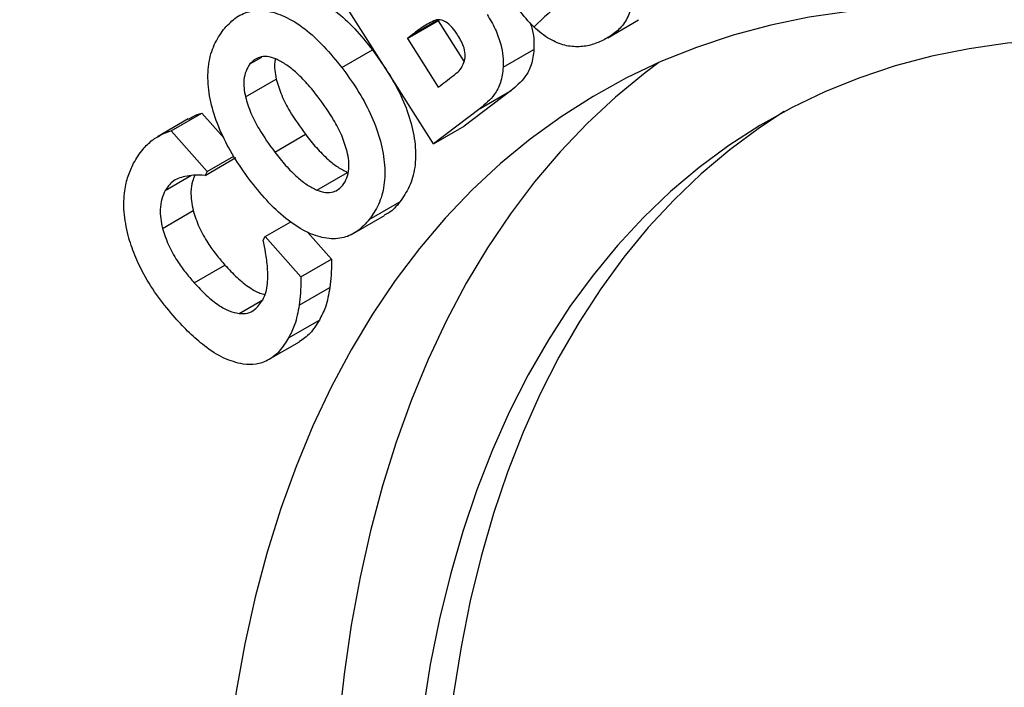
# Model space of a CAD drawing. Units: inches. Extents: x 0.3 to 16.3, y 0.4 to 10.6.
# Drawn here: x 2.5 to 2.6, y 1 to 1.1 of the extents above; entities that cross this region are included whole.
import ezdxf

# ---------------------------------------------------------------- set-up
doc = ezdxf.new("R2010")
doc.units = ezdxf.units.IN
doc.header["$MEASUREMENT"] = 0
doc.linetypes.add('SLD-Solid', pattern=[0])

msp = doc.modelspace()

# ---------------------------------------------------------------- linework, layer by layer
at = {"color": 7, "linetype": 'SLD-Solid', "lineweight": 25}
for p, q in [((2.574293756886064, 1.113644871625556), (2.55929588988869, 1.137233055585827)), ((2.571124951832, 1.126370028612468), (2.574836798452401, 1.128512832055572)), ((2.574980880075394, 1.128623550345396), (2.574836798452401, 1.128512832055572)), ((2.574836798452401, 1.128512832055572), (2.57798008144142, 1.123570728122126)), ((2.595357165886948, 1.126478190371972), (2.599069012507349, 1.128620993815076)), ((2.571851196247634, 1.126928104916875), (2.571124951832, 1.126370028612468)), ((2.571124951832, 1.126370028612468), (2.574860832722714, 1.120496198063517)), ((2.563201953069466, 1.122874158978397), (2.566913799689869, 1.125016962421501)), ((2.566913799689869, 1.125016962421501), (2.568577693035119, 1.122634921055142)), ((2.582710088292024, 1.122930127053726), (2.586421934912425, 1.12507293049683)), ((2.552111466323947, 1.123304711014831), (2.553549100784959, 1.124134639723644)), ((2.551558658331779, 1.119344131445916), (2.555270504952181, 1.121486934889021)), ((2.574860832722714, 1.120496198063517), (2.57510422778031, 1.120681312241945)), ((2.583649454633118, 1.120087103784901), (2.578005603506465, 1.115787675068661)), ((2.579937608012715, 1.117944300341796), (2.583649454633118, 1.120087103784901)), ((2.542573658709606, 1.115239825310308), (2.546285505330008, 1.117382628753413)), ((2.546285505330008, 1.117382628753413), (2.548932346978899, 1.114404648836699)), ((2.579937608012715, 1.117944300341796), (2.574293756886064, 1.113644871625556)), ((2.54464445313515, 1.116664800207319), (2.540932606514749, 1.114521996764215)), ((2.542573658709606, 1.115239825310308), (2.546942625407859, 1.110324270543503)), ((2.555099202577485, 1.112668041330989), (2.558811049197887, 1.114810844774093)), ((2.574293756886064, 1.113644871625556), (2.578005603506465, 1.115787675068661)), ((2.546689564457298, 1.109851660074331), (2.550401411077699, 1.111994463517436)), ((2.546942625407859, 1.110324270543503), (2.550155774613149, 1.112179182096814)), ((2.546942625407859, 1.110324270543503), (2.546689564457298, 1.109851660074331)), ((2.560192264497658, 1.108059224229487), (2.56390411111806, 1.110202027672591)), ((2.541865185150781, 1.108036092510128), (2.544961811633135, 1.10982373692731)), ((2.566518956923761, 1.104511524858139), (2.570230803544163, 1.106654328301243)), ((2.541540218628215, 1.103453168474802), (2.545252065248617, 1.105595971917906)), ((2.553944794396529, 1.102451181609249), (2.557039711364861, 1.104237839144993)), ((2.564664324078349, 1.102857822920808), (2.568376170698751, 1.105000626363912)), ((2.559106073506993, 1.102963692776734), (2.561964939562118, 1.099748098205303)), ((2.553716602481434, 1.102021078791127), (2.553944794396529, 1.102451181609249)), ((2.553944794396529, 1.102451181609249), (2.558253092941716, 1.097605294762198)), ((2.558253092941716, 1.097605294762198), (2.561964939562118, 1.099748098205303)), ((2.545375355262675, 1.096880707080897), (2.549087201883077, 1.099023510524002)), ((2.558054313814046, 1.094166801965988), (2.561766160434447, 1.096309605409092)), ((2.550793928861316, 1.093167720999803), (2.553670018653325, 1.094828052295585)), ((2.55677922749046, 1.090238395019598), (2.560491074110862, 1.092381198462702)), ((2.554363281056174, 1.087594757676934), (2.558075127676577, 1.089737561120039))]:
    msp.add_line(p, q, dxfattribs=at)
at = {"color": 1, "linetype": 'SLD-Solid', "lineweight": 25}
msp.add_line((2.571851196247634, 1.126928104916875), (2.574776127336176, 1.128616631692987), dxfattribs=at)
at = {"color": 7, "linetype": 'SLD-Solid', "lineweight": 25, "flags": 128}
for points in [[(2.721683424445747, 1.0987341753802), (2.716071154101232, 1.102510839947088), (2.710445868842654, 1.106063359448636), (2.704814737244889, 1.109387206736281), (2.699184935333092, 1.112478146069604), (2.693563637437929, 1.115332238514124), (2.687958007052988, 1.117945846960885), (2.682375187705984, 1.120315640761399), (2.676822293855417, 1.122438599972048), (2.671306401824268, 1.124312019202553), (2.665834540782299, 1.125933511063578), (2.660413683788439, 1.127301009209101), (2.655050738904675, 1.128412770969658), (2.649752540392774, 1.129267379573109), (2.644525840005048, 1.129863745950103), (2.639377298380266, 1.130201110121933), (2.634313476555685, 1.130279042169007), (2.629340827605992, 1.130097442778726), (2.624465688419842, 1.129656543372033), (2.619694271624451, 1.128956905808508), (2.615032657668544, 1.12799942167036), (2.610486787073739, 1.126785311126243), (2.606062452864256, 1.125316121376334), (2.60176529318458, 1.123593724680659), (2.597600784114504, 1.121620315973186), (2.593574232690689, 1.119398410064706), (2.589690770143651, 1.116930838438095), (2.585955345358784, 1.114220745640013), (2.582372718569753, 1.111271585273657), (2.578947455292302, 1.108087115597663), (2.575683920506185, 1.104671394736779), (2.572586273092671, 1.101028775510397), (2.56965846053467, 1.097163899885541), (2.566904213886267, 1.093081693061384), (2.56432704301806, 1.08878735719283), (2.56193023214436, 1.08428636476115), (2.559716835637952, 1.079584451600134), (2.557689674137769, 1.074687609586643), (2.555851330954402, 1.069602079004859), (2.554204148778073, 1.064334340594), (2.552750226693222, 1.058891107289586), (2.55149141750355, 1.053279315668828), (2.550429325370892, 1.047506117111002), (2.549565303770963, 1.041578868684105), (2.548900453768552, 1.035505123769382), (2.548435622614386, 1.029292622435684), (2.548171402665438, 1.022949281575923), (2.54810813063005, 1.016483184818188), (2.548245887138859, 1.009902572224386), (2.548584496642037, 1.003215829789529), (2.549123527633011, 0.9964314787550521), (2.549862293198344, 0.9895581647497824), (2.55079985189311, 0.9826046467723912), (2.551935008940617, 0.9755797860293758), (2.553266317754974, 0.9684925346427933), (2.554792081784541, 0.9613519242421358), (2.556510356673934, 0.9541670544548849), (2.558418952741805, 0.9469470813104133), (2.560515437771262, 0.9397012055720103), (2.562797140109363, 0.9324386610119024), (2.565261152071731, 0.9251687026442069), (2.567904333647959, 0.9179005949308173), (2.570723316503081, 0.9106435999752476), (2.573714508269997, 0.9034069657194839), (2.57687409712741, 0.8961999141588814), (2.580198056657411, 0.8890316295901264), (2.583682150976541, 0.8819112469072405), (2.587321940133783, 0.8748478399605383), (2.591112785768606, 0.8678504099933824), (2.595049857021857, 0.8609278741714564), (2.599128136691957, 0.8540890542191891), (2.603342427628568, 0.8473426651778004), (2.607687359355572, 0.8406973042993001), (2.612157394914932, 0.8341614400905927), (2.616746837922706, 0.8277434015216442), (2.621449839828228, 0.8214513674114718), (2.626260407367201, 0.8152933560054757), (2.6311724101992, 0.8092772147574006), (2.636179588719871, 0.8034106103289395), (2.641275562037845, 0.7977010188197383), (2.646453836106223, 0.792155716240234), (2.651707811998247, 0.7867817692394823), (2.657030794316644, 0.7815860260997828), (2.662415999725891, 0.7765751080095781), (2.66785656559655, 0.7717554006257521), (2.673345558750654, 0.7671330459360762), (2.678875984296988, 0.762713934432176), (2.684440794545025, 0.7585036976029895), (2.690032897986137, 0.7545077007582882), (2.695645168330652, 0.7507310361913998), (2.70127045358923, 0.7471785166898535), (2.706901585186994, 0.7438546694022073), (2.712531387098792, 0.7407637300688852), (2.718152684993955, 0.737909637624365), (2.723758315378895, 0.7352960291776035), (2.729341134725899, 0.7329262353770901), (2.734894028576467, 0.7308032761664406), (2.740409920607616, 0.7289298569359358), (2.745881781649584, 0.7273083650749109), (2.751302638643444, 0.7259408669293875), (2.756665583527208, 0.7248291051688313), (2.761963782039109, 0.7239744965653804), (2.767190482426836, 0.7233781301883858), (2.772339024051617, 0.7230407660165568), (2.777402845876198, 0.7229628339694821), (2.782375494825891, 0.7231444333597631), (2.787250634012041, 0.7235853327664564), (2.792022050807432, 0.7242849703299816), (2.79668366476334, 0.7252424544681293), (2.801229535358145, 0.7264565650122463), (2.805653869567628, 0.7279257547621557), (2.809951029247304, 0.7296481514578302), (2.814115538317379, 0.731621560165304), (2.818142089741194, 0.733843466073784), (2.822025552288233, 0.7363110377003947), (2.825760977073099, 0.7390211304984768), (2.829343603862129, 0.7419702908648331), (2.832768867139581, 0.7451547605408271), (2.836032401925697, 0.7485704814017107), (2.839130049339212, 0.752213100628093), (2.842057861897214, 0.7560779762529495), (2.844812108545617, 0.7601601830771061), (2.847389279413822, 0.7644545189456601), (2.849786090287523, 0.7689555113773404), (2.85199948679393, 0.7736574245383558), (2.854026648294114, 0.7785542665518476), (2.855864991477481, 0.7836397971336305), (2.85751217365381, 0.7889075355444901), (2.85896609573866, 0.7943507688489039), (2.860224904928333, 0.7999625604696627), (2.86128699706099, 0.8057357590274885), (2.862151018660919, 0.8116630074543849), (2.86281586866333, 0.8177367523691078), (2.863280699817495, 0.8239492537028058), (2.863544919766444, 0.830292594562567), (2.863608191801832, 0.8367586913203021), (2.863470435293023, 0.8433393039141045), (2.863131825789845, 0.8500260463489617), (2.862592794798871, 0.8568103973834379), (2.861854029233538, 0.8636837113887075), (2.861593847186114, 0.8657597239457437)], [(2.668588315936557, 1.125147342005794), (2.668202311982871, 1.125205759531684), (2.663122507251895, 1.125841883937223), (2.658119184215396, 1.126219916990951), (2.653199097124397, 1.126339348366008), (2.648368887865306, 1.126200016835649), (2.643635076993678, 1.125802110490893), (2.639004054931777, 1.125146166486611), (2.634482073341801, 1.124233070316389), (2.630075236686436, 1.123064054617156), (2.625789493988115, 1.121640697505181), (2.621630630798119, 1.11996492044569), (2.617604261386354, 1.118038985658978), (2.61371582116235, 1.115865493066519), (2.609970559337714, 1.113447376781194), (2.606373531839943, 1.110787901146373), (2.602929594487155, 1.107890656329211), (2.599643396432964, 1.104759553474088), (2.596519373890347, 1.101398819422744), (2.593561744142956, 1.097812991008248), (2.590774499851988, 1.094006908930484), (2.588161403666279, 1.089985711221429), (2.585725983142907, 1.08575482630906), (2.583471525985152, 1.081319965689222), (2.581401075604252, 1.076687116215386), (2.579517427010946, 1.07186253201667), (2.577823123042329, 1.066852726055064), (2.576320450929157, 1.061664461333234), (2.57501143920818, 1.056304741764789), (2.573897854983717, 1.050780802719325), (2.572981201542151, 1.045100101255015), (2.572262716322561, 1.039270306051933), (2.571743369246236, 1.033299287059696), (2.571423861407327, 1.027195104873401), (2.571304624126405, 1.020965999852198), (2.571385818368197, 1.014620380995199), (2.571667334524292, 1.008166814589715), (2.572148792561106, 1.00161401264718), (2.572829542532909, 0.994970821142337), (2.573708665459224, 0.9882462080715949), (2.574784974565406, 0.9814492513466478), (2.57605701688473, 0.9745891265397266), (2.577523075219832, 0.9676750944970024), (2.57918117046084, 0.9607164888368838), (2.581029064257085, 0.9537227033500676), (2.58306426203876, 0.946703179318364), (2.585284016384485, 0.9396673927694102), (2.587685330730184, 0.9326248416844765), (2.590264963414317, 0.9255850331766421)], [(2.601495655556044, 1.123475326489546), (2.59987477018529, 1.122256258551654), (2.59629214339626, 1.119307098185298), (2.592866880118809, 1.116122628509304), (2.589603345332692, 1.11270690764842), (2.586505697919177, 1.109064288422038), (2.583577885361176, 1.105199412797181), (2.580823638712773, 1.101117205973025), (2.578246467844567, 1.096822870104471), (2.575849656970866, 1.092321877672791), (2.573636260464459, 1.087619964511775), (2.571609098964275, 1.082723122498283), (2.569770755780909, 1.0776375919165), (2.568123573604579, 1.072369853505641), (2.566669651519729, 1.066926620201227), (2.565410842330056, 1.061314828580468), (2.564348750197399, 1.055541630022643), (2.563484728597469, 1.049614381595746), (2.562819878595059, 1.043540636681023), (2.562355047440893, 1.037328135347325), (2.562090827491944, 1.030984794487564), (2.562027555456557, 1.024518697729828), (2.562165311965365, 1.017938085136027), (2.562503921468544, 1.01125134270117), (2.563042952459518, 1.004466991666693), (2.563781718024851, 0.9975936776614233), (2.564719276719617, 0.9906401596840321), (2.565854433767123, 0.9836152989410166), (2.56718574258148, 0.9765280475544341), (2.568711506611048, 0.9693874371537766), (2.570429781500441, 0.9622025673665258), (2.572338377568312, 0.9549825942220541), (2.574434862597768, 0.9477367184836512), (2.576716564935869, 0.9404741739235433), (2.579180576898238, 0.9332042155558478), (2.581823758474466, 0.9259361078424581), (2.584642741329587, 0.9186791128868884), (2.587633933096503, 0.9114424786311247), (2.590793521953916, 0.9042354270705223), (2.594117481483917, 0.8970671425017672), (2.597601575803048, 0.8899467598188814), (2.60124136496029, 0.8828833528721791), (2.605032210595113, 0.8758859229050232), (2.608969281848364, 0.8689633870830973), (2.613047561518464, 0.86212456713083), (2.617261852455075, 0.8553781780894412), (2.621606784182079, 0.8487328172109408), (2.626076819741439, 0.8421969530022335), (2.630666262749213, 0.835778914433285), (2.635369264654735, 0.8294868803231127), (2.640179832193707, 0.8233288689171165), (2.645091835025706, 0.8173127276690414), (2.650099013546377, 0.8114461232405803), (2.655194986864352, 0.8057365317313792), (2.66037326093273, 0.8001912291518748), (2.665627236824753, 0.7948172821511231), (2.67095021914315, 0.7896215390114236), (2.676335424552398, 0.7846106209212189), (2.681775990423057, 0.7797909135373929), (2.687264983577161, 0.7751685588477171), (2.692795409123495, 0.7707494473438169), (2.698360219371532, 0.7665392105146304), (2.703952322812644, 0.762543213669929), (2.709564593157158, 0.7587665491030406), (2.715189878415737, 0.7552140296014943), (2.720821010013501, 0.7518901823138482), (2.726450811925299, 0.748799242980526), (2.732072109820461, 0.7459451505360059), (2.737677740205402, 0.7433315420892443), (2.743260559552406, 0.740961748288731), (2.748813453402973, 0.7388387890780814), (2.754329345434122, 0.7369653698475767), (2.759801206476091, 0.7353438779865518), (2.765222063469951, 0.7339763798410284), (2.770585008353715, 0.7328646180804721), (2.775883206865616, 0.7320100094770211), (2.781109907253343, 0.7314136431000267), (2.786258448878124, 0.7310762789281976), (2.791322270702705, 0.7309983468811229), (2.796294919652398, 0.7311799462714039), (2.801170058838548, 0.7316208456780973), (2.805941475633939, 0.7323204832416225), (2.810603089589846, 0.7332779673797701), (2.815148960184651, 0.7344920779238872), (2.819573294394135, 0.7359612676737965), (2.82387045407381, 0.7376836643694711), (2.824140091702126, 0.7378020625604678)], [(2.61667156619828, 1.117546971580634), (2.613682405958117, 1.115590180224298), (2.610085378460345, 1.112930704589477), (2.606641441107557, 1.110033459772316), (2.603355243053367, 1.106902356917192), (2.60023122051075, 1.103541622865848), (2.597273590763359, 1.099955794451352), (2.59448634647239, 1.096149712373588), (2.591873250286682, 1.092128514664533), (2.58943782976331, 1.087897629752164), (2.587183372605554, 1.083462769132326), (2.585112922224655, 1.07882991965849), (2.583229273631348, 1.074005335459774), (2.581534969662732, 1.068995529498168), (2.58003229754956, 1.063807264776338), (2.578723285828581, 1.058447545207893), (2.577609701604119, 1.052923606162429), (2.576693048162554, 1.047242904698119), (2.575974562942964, 1.041413109495037), (2.575455215866639, 1.0354420905028), (2.57513570802773, 1.029337908316505), (2.575016470746808, 1.023108803295302), (2.575097664988599, 1.016763184438302), (2.575379181144695, 1.010309618032819), (2.575860639181508, 1.003756816090283), (2.576541389153311, 0.9971136245854408), (2.577420512079626, 0.9903890115146985), (2.578496821185808, 0.9835920547897518), (2.579768863505133, 0.9767319299828301), (2.581234921840235, 0.9698178979401064), (2.582893017081243, 0.9628592922799875), (2.584740910877487, 0.9558655067931714), (2.586776108659163, 0.9488459827614679), (2.588995863004887, 0.9418101962125139), (2.591397177350586, 0.9347676451275805), (2.593976810034719, 0.9277278366197461)]]:
    msp.add_lwpolyline(points, dxfattribs=at)
at = {"color": 1, "linetype": 'SLD-Solid', "lineweight": 25}
msp.add_arc((2.642581958962173, 1.068963515116836), 0.08132744577931582, 127.135332590355, 133.6534971703018, dxfattribs=at)
at = {"color": 7, "linetype": 'SLD-Solid', "lineweight": 25}
for points, knots in [([(2.530197478371236, 1.156077733666775), (2.529213894449212, 1.154646007594996), (2.527169944122343, 1.151670789205519), (2.524276159097308, 1.146923401535805), (2.52146549674538, 1.141889455677575), (2.518827920060194, 1.136665439961002), (2.516361477273811, 1.131261255505794), (2.514070329162787, 1.125680393577012), (2.511956710457181, 1.11992850621282), (2.510023051247533, 1.114011051688814), (2.508271376552533, 1.107933872122054), (2.506703450723749, 1.101702979196551), (2.505320733248003, 1.095324554130026), (2.504124395259954, 1.088804894712115), (2.503115327561487, 1.082150383520889), (2.502294156408771, 1.075367458603782), (2.50166126048452, 1.068462591905976), (2.501216788908946, 1.061442273563424), (2.50096067915893, 1.054313011324356), (2.500892672564367, 1.047081376009751), (2.501012321671316, 1.03975392828575), (2.501319005833989, 1.032337208105739), (2.501811950572695, 1.024837682505331), (2.50249023668478, 1.01726182392028), (2.503352806951622, 1.009616113108979), (2.504398471378925, 1.00190704187897), (2.505625911210799, 0.9941411153618377), (2.507033681950149, 0.9863248536795752), (2.50862021559997, 0.9784647929170884), (2.510383822316498, 0.9705674853675295), (2.512322691639389, 0.9626394990549137), (2.514434893438505, 0.9546874165643205), (2.5167183786929, 0.9467178332266158), (2.519170980196016, 0.9387373547143874), (2.521790413262148, 0.9307525941104923), (2.524574276493067, 0.9227701685118069), (2.527520052650058, 0.9147966952295844), (2.530625109665297, 0.9068387876451397), (2.533886701817319, 0.8989030507760827), (2.537301971087652, 0.8909960766043082), (2.540867948709791, 0.8831244392129991), (2.544581556916652, 0.8752946897759368), (2.548439610888871, 0.8675133514388058), (2.55243882090302, 0.8597869141288819), (2.556575794676344, 0.8521218293264828), (2.560847039902298, 0.8445245048293226), (2.565248963168317, 0.837001306034845), (2.569777868545714, 0.8295585564732061), (2.574429967382489, 0.8222025194589564), (2.579201385932344, 0.8149393867216571), (2.584088173489322, 0.8077752681268809), (2.589086298261977, 0.800716199455139), (2.594191650965947, 0.7937681378362226), (2.599400048504868, 0.7869369573675818), (2.604707237715561, 0.7802284449403875), (2.610108899151008, 0.7736482962947873), (2.615600650870421, 0.7672021123255763), (2.621178052200812, 0.7608953956586406), (2.626836607428887, 0.7547335475173715), (2.632571769375508, 0.7487218648963008), (2.638378942797414, 0.7428655380563853), (2.644253487552507, 0.7371696483523238), (2.650190721455483, 0.7316391663963728), (2.656185922740387, 0.7262789505552536), (2.662234332035855, 0.7210937457657962), (2.668331153747859, 0.7160881826406579), (2.674471556734495, 0.7112667768166724), (2.680650674148746, 0.7066339284744215), (2.686863602319808, 0.7021939219274791), (2.693105398543605, 0.697950925142648), (2.699371077661683, 0.693908989007965), (2.705655607327731, 0.6900720461130674), (2.711953901898914, 0.6864439087474994), (2.718260814945482, 0.6830282657600523), (2.724571089727064, 0.6798286985125354), (2.730879346310651, 0.6768486677923627), (2.737180100057058, 0.6740914833211451), (2.743467791415833, 0.6715602740587757), (2.749736778674609, 0.6692579760627473), (2.755981301728112, 0.6671873252092195), (2.762195478430791, 0.6653508335772308), (2.768373307831531, 0.663750756193166), (2.774508673012207, 0.662389077080265), (2.780595377836456, 0.6612674108825637), (2.786627096292407, 0.6603872130074405), (2.792597690466468, 0.6597488451637992), (2.798500201797805, 0.6593549145026805), (2.804330817572473, 0.6591977498423132), (2.81007437704039, 0.6593058865288157), (2.814177457046101, 0.6594974987614192), (2.81634104258415, 0.6597260163974179), (2.816643271191618, 0.6597579377454276)], [0, 0, 0, 0, 0.01031556473343639, 0.02143640358145789, 0.03259240347903324, 0.04378258258685713, 0.05500527450222065, 0.06625826182128271, 0.07753891816135153, 0.08884434903643097, 0.1001715233219416, 0.1115173890563635, 0.1228789696460145, 0.1342534388094669, 0.1456381745447239, 0.1570307938630033, 0.1684291709612789, 0.1798314419437039, 0.1912359992479733, 0.2026414321635844, 0.214046316046914, 0.2254497815681656, 0.2368511354159172, 0.2482498389223205, 0.2596454877026778, 0.2710377928209103, 0.2824265637171001, 0.2938116929829067, 0.3051931429663722, 0.3165709341192273, 0.3279451349588127, 0.3393158534953652, 0.3506832299680416, 0.3620474307348489, 0.3734086431694191, 0.3847670714285808, 0.3961229329674175, 0.4074764556916133, 0.4188278756496291, 0.4301774351792834, 0.4415253814341191, 0.4528719652246117, 0.4642174401176456, 0.4755620617448703, 0.4869060872764134, 0.4982497750213666, 0.5095933841201276, 0.5209371449069125, 0.5322812602826811, 0.5436259905678733, 0.5549715960668803, 0.5663183367790985, 0.5776664720326765, 0.5890162600026205, 0.6003679570755496, 0.6117218170187579, 0.6230780899054971, 0.6344370207414443, 0.6457988477291597, 0.6571638000976906, 0.6685320954137282, 0.6799039362786402, 0.691279506302436, 0.7026589652321144, 0.7140424430977819, 0.7254300332271197, 0.7368217839682979, 0.748217688955492, 0.759617675752969, 0.7710215927272609, 0.7824291940277976, 0.7938401226115118, 0.8052538913349786, 0.8166698622688354, 0.828087224574261, 0.8395047503956138, 0.850920976495801, 0.8623343538102983, 0.8737430700473966, 0.8851450392394885, 0.8965379006288392, 0.907919030137333, 0.9192855678690394, 0.9306344648729636, 0.9419625516785927, 0.9532666298127216, 0.9645435855973814, 0.9757905231201476, 0.9870049106094476, 0.9981847319177561, 1, 1, 1, 1]), ([(2.596123604971772, 1.138800309354299), (2.596526435768875, 1.138013141910555), (2.597331637762385, 1.136439705123971), (2.598135528347252, 1.133988125513974), (2.598426422828356, 1.131652809661328), (2.598125389293786, 1.129623303482007), (2.597295667665934, 1.128062747899649), (2.59612353297837, 1.126903685052501), (2.595182475433794, 1.126391986115684), (2.594711834061311, 1.126136075421053)], [0, 0, 0, 0, 0.1401118020766665, 0.2800637467591597, 0.419868922985663, 0.5596893221714319, 0.7063409010034716, 0.8531353133610579, 1, 1, 1, 1]), ([(2.554510058107463, 1.131182694826157), (2.554899663649596, 1.131404119036024), (2.555838923736045, 1.131937927978686), (2.55772697673001, 1.131979523982704), (2.560033105603441, 1.131292629363546), (2.562449285282023, 1.129788703834907), (2.564801762815032, 1.127631525528092), (2.566209589478665, 1.125888728468502), (2.566913799689869, 1.125016962421501)], [0, 0, 0, 0, 0.1210973024114405, 0.2919410799676936, 0.4627819207152086, 0.6417126716538497, 0.820780780984091, 1, 1, 1, 1]), ([(2.594711834061311, 1.126136075421053), (2.594239932845416, 1.125934843667824), (2.5932963737571, 1.12553248392977), (2.591695773831075, 1.125314345056023), (2.589943705680211, 1.125523602762521), (2.588027907283039, 1.126383448967185), (2.586110855427903, 1.127960913601899), (2.584374365174927, 1.13008440410382), (2.583447676906493, 1.131689708039391), (2.582984064789722, 1.132492824233889)], [0, 0, 0, 0, 0.1402265973562492, 0.2803808846042538, 0.4203972674851071, 0.5602500305998076, 0.7066449469623669, 0.8532376401677673, 1, 1, 1, 1]), ([(2.548916877769439, 1.12745154904274), (2.549354613877596, 1.127936537782341), (2.550229747659409, 1.128906140293796), (2.551955576399505, 1.129735611199507), (2.554006590164038, 1.129851438521492), (2.556323667305844, 1.129145675349325), (2.558736783402008, 1.127647029684612), (2.561090080223243, 1.125488439393474), (2.562497797549839, 1.123745830768402), (2.563201953069466, 1.122874158978397)], [0, 0, 0, 0, 0.1401302888769866, 0.2801522363952409, 0.420078432477107, 0.5600022232242207, 0.7065518939177989, 0.8532140652684772, 1, 1, 1, 1]), ([(2.580763354618581, 1.129295828051525), (2.58110910278081, 1.128710279616256), (2.581800228161019, 1.127539810965465), (2.582411271931639, 1.125793927714631), (2.582732318412314, 1.124224856419499), (2.582717498467727, 1.123361711407007), (2.582710088292024, 1.122930127053726)], [0, 0, 0, 0, 0.2800161021757703, 0.5597317823290082, 0.7798598482948368, 1, 1, 1, 1]), ([(2.574512518757833, 1.12860772428529), (2.573983566156046, 1.128349313293367), (2.573037842022071, 1.127887295504398), (2.572214177349049, 1.127221510129641), (2.571851196247633, 1.126928104916875)], [0, 0, 0, 0, 0.5593096155463739, 1, 1, 1, 1]), ([(2.57724389330432, 1.126763490012983), (2.577023474012257, 1.127092387461671), (2.576584088677302, 1.127748013901194), (2.575799271327953, 1.128454051728908), (2.575080832531681, 1.128671440578578), (2.574702131114473, 1.128628982606103), (2.574512518757833, 1.12860772428529)], [0, 0, 0, 0, 0.2805215528409325, 0.5591935955486769, 0.7792922408735401, 1, 1, 1, 1]), ([(2.585942726469016, 1.128295017502224), (2.586003690764122, 1.128134092751072), (2.58624852035498, 1.127487826917692), (2.586432653282588, 1.126367098325367), (2.586425507767864, 1.125504327667606), (2.586421934912425, 1.125072930496829)], [0, 0, 0, 0, 0.1422057073054034, 0.5710910800590773, 1, 1, 1, 1]), ([(2.5522539827364, 1.109079567345855), (2.551615885850778, 1.109954075330804), (2.550340157207293, 1.111702453845884), (2.548743586841212, 1.114596950873852), (2.547579750584466, 1.11760999072097), (2.546976247832443, 1.12061824888231), (2.547031948811182, 1.123376198542086), (2.547709291315517, 1.125709415304534), (2.548514227366734, 1.126870662391538), (2.548916877769439, 1.12745154904274)], [0, 0, 0, 0, 0.1401262162657538, 0.2801502903747664, 0.4200978467762451, 0.5600002066862741, 0.7065501478272961, 0.8532085859830835, 1, 1, 1, 1]), ([(2.577966644583172, 1.123499367695048), (2.578035975719779, 1.123747286347563), (2.578174309346008, 1.124241948455965), (2.577996733988024, 1.125432008514668), (2.577529350596429, 1.126258627415584), (2.57724389330432, 1.126763490012983)], [0, 0, 0, 0, 0.2811432436222622, 0.5609537977165076, 1, 1, 1, 1]), ([(2.586421934912424, 1.125072930496829), (2.586340790397721, 1.124427171296917), (2.586178478380582, 1.123135469957564), (2.5852261130371, 1.121417345448506), (2.584247597581367, 1.12059176266887), (2.583649454633118, 1.120087103784901)], [0, 0, 0, 0, 0.2798574564285758, 0.5597941947178696, 0.9999999999999999, 0.9999999999999999, 0.9999999999999999, 0.9999999999999999]), ([(2.552111466323947, 1.123304711014831), (2.551938797670632, 1.123037722488441), (2.551593537804823, 1.122503865178357), (2.551354911334169, 1.121498857444343), (2.551362054496168, 1.120414932279443), (2.551493116782658, 1.119701102840761), (2.551558658331779, 1.119344131445916)], [0, 0, 0, 0, 0.2799777315660929, 0.5598298948584052, 0.7798799994972516, 1, 1, 1, 1]), ([(2.555232145250978, 1.123916372247725), (2.554875686660348, 1.124037418071501), (2.554163119159224, 1.124279390975051), (2.553291057950207, 1.124162436652067), (2.552602376895452, 1.123830359463793), (2.55227510984626, 1.12347993430127), (2.552111466323947, 1.123304711014831)], [0, 0, 0, 0, 0.2799389168732384, 0.5596032181792494, 0.7797881553595692, 1, 1, 1, 1]), ([(2.555187182684386, 1.123910877198065), (2.555153184666486, 1.123787394727122), (2.555044029977723, 1.123390939535997), (2.555081845236204, 1.122551022502702), (2.555207611723248, 1.121841668307038), (2.555270504952181, 1.12148693488902)], [0, 0, 0, 0, 0.1844358102887444, 0.5921531522648135, 1, 1, 1, 1]), ([(2.560346102937621, 1.119306850107541), (2.55991081129167, 1.119857699272207), (2.55904054334766, 1.120958998537777), (2.5577097456827, 1.122282271450068), (2.556425173623809, 1.12332315954168), (2.555629698912407, 1.123718695571575), (2.555232145250978, 1.123916372247725)], [0, 0, 0, 0, 0.2801601804012078, 0.5601173982075804, 0.7801602785928078, 1, 1, 1, 1]), ([(2.57510422778031, 1.120681312241945), (2.575689315533813, 1.121136409415361), (2.576504075580602, 1.12177015194729), (2.577570604314055, 1.122576939570341), (2.577834684389406, 1.123192015631222), (2.577966644583172, 1.123499367695048)], [0, 0, 0, 0, 0.560345826584598, 0.7803058415639661, 1, 1, 1, 1]), ([(2.563201953069466, 1.122874158978397), (2.563841232384163, 1.122001383240679), (2.565119280591083, 1.120256528619247), (2.566701394021556, 1.117356033858379), (2.567856277125643, 1.114345584104679), (2.568454363044718, 1.111341819554497), (2.568403274789303, 1.108583314057013), (2.567722697137277, 1.106255362249134), (2.566920332999162, 1.105092991357535), (2.566518956923761, 1.104511524858139)], [0, 0, 0, 0, 0.1401466057350222, 0.2801813136261833, 0.4201223965618434, 0.5600508301671971, 0.7065706906850686, 0.8532143960755525, 1, 1, 1, 1]), ([(2.56888334766478, 1.122154196853894), (2.569395553400604, 1.121272054017072), (2.570457329212959, 1.119443417862361), (2.571563259004996, 1.116484679415033), (2.572167581147844, 1.113485668405765), (2.572114748260478, 1.110725833068355), (2.571434637183178, 1.108398236905516), (2.570632210771435, 1.10723581854605), (2.570230803544163, 1.106654328301243)], [0, 0, 0, 0, 0.1533989168728369, 0.3179879649623609, 0.4825621357821765, 0.6548886882352095, 0.8273608984841266, 1, 1, 1, 1]), ([(2.582710088292023, 1.122930127053725), (2.58262894377732, 1.122284367853813), (2.58246663176018, 1.12099266651446), (2.581514266416699, 1.119274542005402), (2.580535750960966, 1.118448959225765), (2.579937608012715, 1.117944300341796)], [0, 0, 0, 0, 0.2798574564285758, 0.5597941947178696, 0.9999999999999999, 0.9999999999999999, 0.9999999999999999, 0.9999999999999999]), ([(2.555270504952181, 1.121486934889021), (2.555471572796732, 1.120829407787292), (2.555874146792823, 1.119512920243143), (2.557079067934918, 1.11720725242087), (2.558154155680589, 1.115719737197832), (2.558811049197887, 1.114810844774093)], [0, 0, 0, 0, 0.2796115828531381, 0.5598326898752944, 1, 1, 1, 1]), ([(2.551558658331779, 1.119344131445916), (2.55175972617633, 1.118686604344188), (2.552162300172421, 1.117370116800039), (2.553367221314515, 1.115064448977765), (2.554442309060187, 1.113576933754727), (2.555099202577485, 1.112668041330989)], [0, 0, 0, 0, 0.2796115828531381, 0.5598326898752944, 1, 1, 1, 1]), ([(2.563849258758127, 1.112725650487525), (2.563652496187305, 1.113375272659035), (2.563258789021303, 1.114675117965224), (2.562060017264758, 1.116948379033793), (2.560996192714536, 1.118412279177176), (2.560346102937621, 1.119306850107541)], [0, 0, 0, 0, 0.2798259120696875, 0.5599106900996872, 1, 1, 1, 1]), ([(2.544665367343488, 1.116628775353252), (2.54485134141083, 1.11674502621669), (2.545356196824582, 1.117060607193107), (2.545925755514566, 1.117257969185345), (2.546285505330008, 1.117382628753413)], [0, 0, 0, 0, 0.3683709479489385, 1, 1, 1, 1]), ([(2.54028411472702, 1.114092963982979), (2.540686448227396, 1.114352597694907), (2.541405054172609, 1.114816328228891), (2.542216517795739, 1.115110399033164), (2.542573658709606, 1.115239825310308)], [0, 0, 0, 0, 0.5598805618807046, 1, 1, 1, 1]), ([(2.558811049197887, 1.114810844774093), (2.559245161481071, 1.114263266232094), (2.560113083757448, 1.113168490449246), (2.561434877400165, 1.111838153155039), (2.56271572037176, 1.110811630551897), (2.563508095689427, 1.110405169733647), (2.56390411111806, 1.110202027672591)], [0, 0, 0, 0, 0.280174434701099, 0.5601537725789182, 0.7801724909893228, 1, 1, 1, 1]), ([(2.53804979541078, 1.111312667635203), (2.538403821980907, 1.111914871291736), (2.539036102951016, 1.112990389188653), (2.539902729468073, 1.113756023433597), (2.54028411472702, 1.114092963982979)], [0, 0, 0, 0, 0.5599196984624267, 1, 1, 1, 1]), ([(2.555099202577485, 1.112668041330989), (2.555533314860669, 1.11212046278899), (2.556401237137047, 1.111025687006142), (2.557723030779762, 1.109695349711935), (2.559003873751359, 1.108668827108794), (2.559796249069025, 1.108262366290543), (2.560192264497658, 1.108059224229487)], [0, 0, 0, 0, 0.280174434701099, 0.5601537725789182, 0.7801724909893228, 1, 1, 1, 1]), ([(2.563334633844961, 1.108678822961642), (2.563511204223361, 1.108948884640245), (2.563864354232076, 1.109489022148113), (2.564078425761741, 1.110532230574751), (2.564075588575281, 1.111630043187731), (2.563924702527312, 1.112360445649372), (2.563849258758127, 1.112725650487526)], [0, 0, 0, 0, 0.2799522462573745, 0.5599191614220371, 0.7799574072268974, 0.9999999999999999, 0.9999999999999999, 0.9999999999999999, 0.9999999999999999]), ([(2.537381245840268, 1.102582649077727), (2.537179577896834, 1.103547312208641), (2.536776106764076, 1.105477285408819), (2.536913798069366, 1.107865074774599), (2.537339382551922, 1.109823248655758), (2.537812987806185, 1.110816187685039), (2.53804979541078, 1.111312667635203)], [0, 0, 0, 0, 0.2797103187910085, 0.5596082215444523, 0.7797994823724055, 1, 1, 1, 1]), ([(2.544255657350676, 1.10973351991935), (2.543708262838729, 1.109575899959567), (2.542731244319365, 1.109294571564106), (2.542129701403903, 1.108420463666357), (2.54186518515078, 1.108036092510128)], [0, 0, 0, 0, 0.5602703542446235, 1, 1, 1, 1]), ([(2.546689564457298, 1.109851660074331), (2.546218732797339, 1.109873774595853), (2.545378004390455, 1.109913262820689), (2.544598581432197, 1.109788438912465), (2.544255657350677, 1.109733519919349)], [0, 0, 0, 0, 0.560028251814332, 1, 1, 1, 1]), ([(2.545455100847482, 1.109864782108147), (2.545350763294111, 1.109626718920435), (2.545097799524455, 1.109049540719169), (2.544953214411473, 1.10799384460636), (2.545001270865914, 1.106782973720702), (2.545168464503417, 1.105991651574677), (2.545252065248617, 1.105595971917906)], [0, 0, 0, 0, 0.2143959991395156, 0.5197976988026902, 0.7598875721183193, 1, 1, 1, 1]), ([(2.566518956923761, 1.104511524858139), (2.566081583815029, 1.104028054494328), (2.565207135518873, 1.103061443087645), (2.56348726776503, 1.102227482401534), (2.561437523111817, 1.102116716123044), (2.559123682388069, 1.102823778802149), (2.5567153013577, 1.104324721293909), (2.554363576340096, 1.10647067582341), (2.55295735775886, 1.108209717754929), (2.5522539827364, 1.109079567345855)], [0, 0, 0, 0, 0.1401181023338803, 0.2801407617441152, 0.4200745220955919, 0.559992857544309, 0.706553429968965, 0.8532212626539264, 1, 1, 1, 1]), ([(2.541865185150781, 1.108036092510128), (2.541714055415248, 1.107699110270339), (2.541411866259661, 1.107025302577031), (2.541239621239748, 1.105852684607243), (2.541289816474028, 1.104639801204223), (2.541456748629947, 1.103848725103263), (2.541540218628215, 1.103453168474802)], [0, 0, 0, 0, 0.2800205820388173, 0.5599108801113923, 0.7799451048083448, 1, 1, 1, 1]), ([(2.560192264497658, 1.108059224229487), (2.560550498710098, 1.107940341050426), (2.561266872571787, 1.107702606073932), (2.562146213252976, 1.107816177831122), (2.562840812979266, 1.108149115406514), (2.563170038927888, 1.10850226668959), (2.563334633844961, 1.108678822961642)], [0, 0, 0, 0, 0.2798822259167952, 0.5596905712406807, 0.779869435517709, 1, 1, 1, 1]), ([(2.570230803544163, 1.106654328301243), (2.569812805242737, 1.106136858134024), (2.569270365618633, 1.105465333101426), (2.568515236748906, 1.105138504432836), (2.56834200228895, 1.105063526518243)], [0, 0, 0, 0, 0.7705895418633091, 1, 1, 1, 1]), ([(2.545252065248617, 1.105595971917906), (2.54546858666607, 1.104928459289309), (2.545901987618719, 1.103592329992981), (2.546921787959812, 1.101800937862551), (2.548000142301381, 1.100283456165575), (2.548724847085162, 1.099443494263644), (2.549087201883076, 1.099023510524001)], [0, 0, 0, 0, 0.2794768590580458, 0.5594159616386569, 0.7797065180780106, 1, 1, 1, 1]), ([(2.541540218628215, 1.103453168474802), (2.541756740045668, 1.102785655846205), (2.542190140998319, 1.101449526549878), (2.54320994133941, 1.099658134419447), (2.54428829568098, 1.098140652722471), (2.54501300046476, 1.09730069082054), (2.545375355262674, 1.096880707080897)], [0, 0, 0, 0, 0.2794768590580458, 0.5594159616386569, 0.7797065180780106, 1, 1, 1, 1]), ([(2.543073367510891, 1.092634972935147), (2.542385719924111, 1.093450527990077), (2.541010859369396, 1.09508112263882), (2.539365119671031, 1.097678137553425), (2.538119021936707, 1.100218732175221), (2.537627143359892, 1.101794765998116), (2.537381245840268, 1.102582649077727)], [0, 0, 0, 0, 0.2801007834079848, 0.560024532706388, 0.7800496276861442, 1, 1, 1, 1]), ([(2.554236655790457, 1.098695307787028), (2.554171585379896, 1.09930501860713), (2.554055354930723, 1.100394099832783), (2.553820136371651, 1.101523820509413), (2.553716602481434, 1.102021078791127)], [0, 0, 0, 0, 0.5598396205362508, 1, 1, 1, 1]), ([(2.561964939562118, 1.099748098205303), (2.561961149580278, 1.099084196729448), (2.561954383221517, 1.097898915174958), (2.561823661938916, 1.096795134839542), (2.561766160434447, 1.096309605409092)], [0, 0, 0, 0, 0.5601213258906731, 1, 1, 1, 1]), ([(2.549087201883076, 1.099023510524001), (2.549567689859584, 1.098504350383527), (2.550528119076092, 1.097466620843273), (2.55196795523288, 1.096325816403196), (2.553128033786334, 1.095658553061925), (2.553725490226591, 1.095517719205084), (2.553928346147643, 1.095469901523627)], [0, 0, 0, 0, 0.31369432548163, 0.6270317052165179, 0.87336511607739, 1, 1, 1, 1]), ([(2.55366103042101, 1.094805719829626), (2.553796072505826, 1.09510079729374), (2.554066187656353, 1.095691019917631), (2.554296979045424, 1.096986607597652), (2.554259529509462, 1.098047393014927), (2.554236655790457, 1.098695307787028)], [0, 0, 0, 0, 0.280121315192671, 0.5603068948611754, 1, 1, 1, 1]), ([(2.545375355262675, 1.096880707080897), (2.545855724720043, 1.09636234395093), (2.546815917033131, 1.095326207524792), (2.548257401925718, 1.09417431576363), (2.549614320903449, 1.093424580096685), (2.550400880182634, 1.093253307171008), (2.550793928861316, 1.093167720999803)], [0, 0, 0, 0, 0.2802319993152932, 0.5601451289152894, 0.7802017210060515, 1, 1, 1, 1]), ([(2.558253092941716, 1.097605294762198), (2.558249302959876, 1.096941393286344), (2.558242536601116, 1.095756111731854), (2.558111815318514, 1.094652331396438), (2.558054313814046, 1.094166801965988)], [0, 0, 0, 0, 0.5601213258906731, 1, 1, 1, 1]), ([(2.561766160434448, 1.096309605409092), (2.561618506290111, 1.095490344365442), (2.561354757333898, 1.09402692966688), (2.560755048801831, 1.092884196986298), (2.560491074110861, 1.092381198462701)], [0, 0, 0, 0, 0.5598283551844793, 1, 1, 1, 1]), ([(2.550793928861316, 1.093167720999803), (2.551142381681863, 1.093161549633872), (2.551839182937571, 1.093149208750753), (2.552857705302606, 1.093668407128875), (2.553356395538016, 1.094374431035607), (2.553661030421009, 1.094805719829626)], [0, 0, 0, 0, 0.2801854146930267, 0.5602868947439914, 1, 1, 1, 1]), ([(2.558054313814046, 1.094166801965988), (2.55790665966971, 1.093347540922339), (2.557642910713498, 1.091884126223777), (2.55704320218143, 1.090741393543194), (2.55677922749046, 1.090238395019598)], [0, 0, 0, 0, 0.5598283551844793, 1, 1, 1, 1]), ([(2.551274545499021, 1.087042213583183), (2.550511239652023, 1.08723561819032), (2.548983960289784, 1.087622596576777), (2.546756792454214, 1.089083262911003), (2.544782471623397, 1.090789246777113), (2.543643157274693, 1.092019635423562), (2.543073367510891, 1.092634972935147)], [0, 0, 0, 0, 0.2796704235654332, 0.559585476542516, 0.7797414843576834, 1, 1, 1, 1]), ([(2.560491074110862, 1.092381198462702), (2.560148509573414, 1.091809767977639), (2.559494572737288, 1.090718938651721), (2.558523460618681, 1.090068962287458), (2.558061065176277, 1.089759475769118)], [0, 0, 0, 0, 0.5238495807611042, 1, 1, 1, 1]), ([(2.55677922749046, 1.090238395019598), (2.556431058527537, 1.089676245539619), (2.555734853017689, 1.088552160376965), (2.554374054967403, 1.087505187307003), (2.552881924132339, 1.086949337865695), (2.551810302948164, 1.087011257057783), (2.551274545499021, 1.087042213583183)], [0, 0, 0, 0, 0.2800732026061712, 0.5600398874654999, 0.7800417618678114, 1, 1, 1, 1])]:
    msp.add_open_spline(points, degree=3, knots=knots, dxfattribs=at)

doc.saveas('drawing.dxf')
